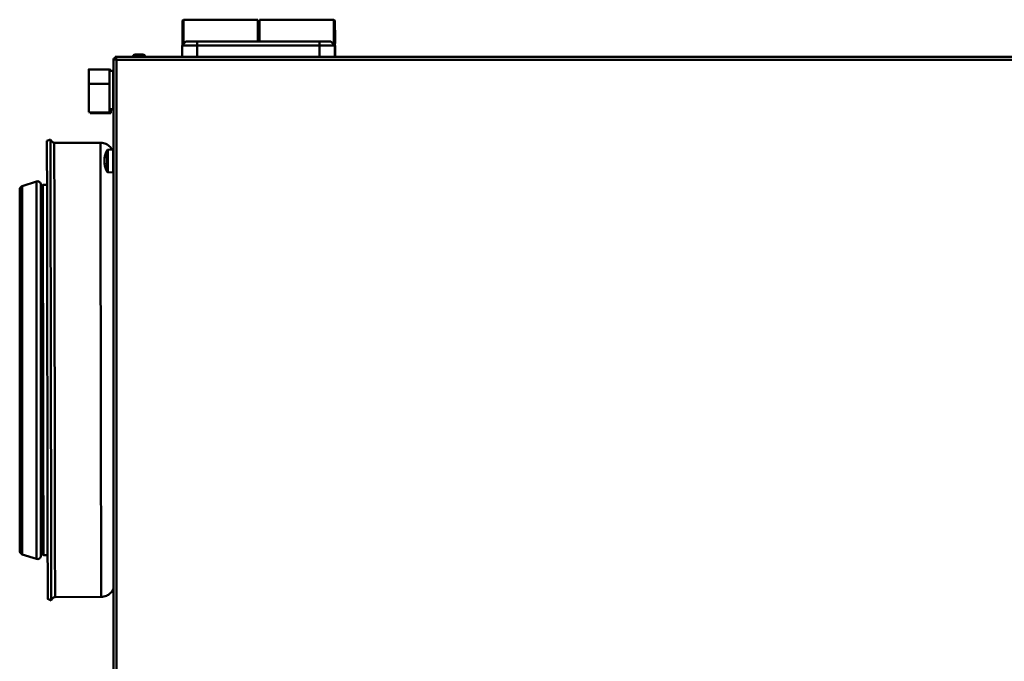
# Model space of a CAD drawing. Units: millimetres. Extents: x 507 to 3972, y 109 to 2691.
# Drawn here: x 1123 to 1638, y 1714 to 2050 of the extents above; entities that cross this region are included whole.
import ezdxf

# ---------------------------------------------------------------- set-up
doc = ezdxf.new("R2010")
doc.units = ezdxf.units.MM

msp = doc.modelspace()

# ---------------------------------------------------------------- linework, layer by layer
at = {"color": 7, "linetype": 'Continuous', "lineweight": 50}
for p, q in [((1208.39, 2049.91), (1207.89, 2049.41)), ((1207.89, 2036.64), (1207.89, 2049.41)), ((1247.39, 2049.91), (1208.39, 2049.91)), ((1208.39, 2049.91), (1208.39, 2037.14)), ((1247.39, 2038.41), (1247.39, 2049.91)), ((1287.16, 2049.91), (1248.16, 2049.91)), ((1248.16, 2038.41), (1248.16, 2049.91)), ((1287.66, 2049.41), (1287.16, 2049.91)), ((1287.16, 2036.91), (1287.16, 2049.91)), ((1287.66, 2049.41), (1287.66, 2036.41)), ((1248.16, 2044.91), (1247.39, 2044.91)), ((1287.89, 2044.41), (1287.66, 2044.64)), ((1287.89, 2044.41), (1287.89, 2040.91)), ((1209.66, 2038.41), (1207.66, 2036.41)), ((1209.66, 2038.41), (1215.66, 2038.41)), ((1215.66, 2038.41), (1215.66, 2036.41)), ((1215.66, 2038.41), (1279.66, 2038.41)), ((1279.66, 2038.41), (1279.66, 2036.41)), ((1279.66, 2038.41), (1285.66, 2038.41)), ((1285.66, 2038.41), (1287.66, 2036.41)), ((1287.89, 2040.91), (1287.89, 2037.41)), ((1215.66, 2036.41), (1207.66, 2036.41)), ((1207.66, 2030.41), (1207.66, 2036.41)), ((1215.66, 2036.41), (1215.66, 2030.41)), ((1279.66, 2036.41), (1215.66, 2036.41)), ((1279.66, 2030.41), (1279.66, 2036.41)), ((1287.66, 2036.41), (1279.66, 2036.41)), ((1287.66, 2037.17), (1287.89, 2037.41)), ((1287.89, 2036.41), (1287.66, 2036.64)), ((1287.66, 2036.41), (1287.66, 2030.41)), ((1287.89, 2036.41), (1287.89, 2030.41)), ((1171.78, 2029.54), (1171.78, 1380.28)), ((1171.78, 2029.54), (1172.58, 2029.54)), ((1172.66, 2030.41), (1172.66, 2029.61)), ((1213.88, 2030.41), (1172.66, 2030.41)), ((1172.66, 2029.33), (1172.66, 2029.61)), ((1173.38, 2028.81), (1173.38, 1381.01)), ((2103.53, 2028.81), (1173.38, 2028.81)), ((1187.19, 2031.61), (1183.09, 2031.61)), ((1215.66, 2030.41), (1213.89, 2030.41)), ((1215.66, 2030.41), (1279.66, 2030.41)), ((1281.43, 2030.41), (1279.66, 2030.41)), ((1995.49, 2030.41), (1281.43, 2030.41)), ((1169.61, 2023.86), (1158.81, 2023.84)), ((1170.3, 2023.64), (1169.61, 2023.63)), ((1171.61, 2023.03), (1169.61, 2023.02)), ((1171.78, 2022.89), (1171.61, 2022.89)), ((1171.72, 2018.13), (1171.62, 2018.13)), ((1171.78, 2017.78), (1171.72, 2017.78)), ((1158.82, 2016.32), (1169.62, 2016.34)), ((1171.64, 2007.93), (1171.74, 2007.93)), ((1171.73, 2008.28), (1171.78, 2008.28)), ((1169.64, 2003.02), (1171.64, 2003.03)), ((1170.34, 2002.89), (1171.78, 2002.89)), ((1158.85, 2001.34), (1169.65, 2001.36)), ((1159.54, 2001.34), (1159.54, 2000.87)), ((1159.54, 2001.34), (1159.54, 2000.87)), ((1159.54, 2000.87), (1170.34, 2000.89)), ((1138.72, 1987.11), (1136.87, 1986.35)), ((1164.87, 1985.39), (1140.71, 1985.35)), ((1171.5, 1981.85), (1168.78, 1981.75)), ((1171.78, 1981.87), (1170.93, 1981.84)), ((1167, 1977.13), (1167, 1977.05)), ((1171.61, 1980.95), (1171.51, 1980.95)), ((1171.78, 1980.6), (1171.61, 1980.6)), ((1171.52, 1970.75), (1171.62, 1970.75)), ((1171.62, 1971.1), (1171.78, 1971.1)), ((1168.8, 1969.94), (1171.53, 1969.85)), ((1122.59, 1771.06), (1122.59, 1961.35)), ((1131.34, 1965.12), (1123.89, 1962.71)), ((1123.89, 1769.71), (1123.89, 1962.71)), ((1134.01, 1962.45), (1133.63, 1963.87)), ((1136.91, 1963.35), (1134.7, 1963.34)), ((1123.89, 1769.71), (1131.34, 1767.29)), ((1133.63, 1768.54), (1134.01, 1769.96)), ((1134.98, 1770.71), (1135.03, 1770.71)), ((1135.03, 1769.34), (1137.24, 1769.35)), ((1137.28, 1746.35), (1139.13, 1745.59)), ((1141.12, 1747.35), (1165.27, 1747.4))]:
    msp.add_line(p, q, dxfattribs=at)
at = {"color": 8, "linetype": 'Continuous', "lineweight": 50}
for p, q in [((1131.34, 1767.29), (1131.34, 1965.12)), ((1133.63, 1768.54), (1133.63, 1963.87)), ((1134.01, 1769.96), (1134.01, 1962.45)), ((1134.98, 1770.71), (1134.98, 1798.43))]:
    msp.add_line(p, q, dxfattribs=at)
at = {"color": 7, "linetype": 'Continuous', "lineweight": 50, "flags": 128}
for points in [[(1158.82, 2016.32), (1158.82, 2018.32), (1158.81, 2020.08), (1158.81, 2021.54), (1158.81, 2022.67), (1158.81, 2023.44), (1158.81, 2023.81), (1158.81, 2023.77), (1158.81, 2023.34), (1158.81, 2022.52), (1158.81, 2021.34)], [(1169.62, 2016.34), (1169.62, 2018.34), (1169.61, 2020.1), (1169.61, 2021.56), (1169.61, 2022.69), (1169.61, 2023.45), (1169.61, 2023.82), (1169.61, 2023.86)], [(1170.3, 2023.03), (1170.3, 2023.47), (1170.3, 2023.64)], [(1171.61, 2023.03), (1171.61, 2022.98), (1171.61, 2022.61), (1171.61, 2021.89), (1171.61, 2020.85), (1171.62, 2019.53), (1171.62, 2017.98), (1171.62, 2016.24), (1171.62, 2014.39), (1171.63, 2012.49), (1171.63, 2010.61), (1171.63, 2008.82), (1171.64, 2007.18), (1171.64, 2005.75), (1171.64, 2004.58), (1171.64, 2003.72), (1171.64, 2003.2), (1171.64, 2003.03)], [(1158.81, 2021.34), (1158.82, 2019.26), (1158.82, 2017.03), (1158.82, 2014.7), (1158.83, 2012.35), (1158.83, 2010.04), (1158.84, 2007.84), (1158.84, 2005.82), (1158.84, 2004.03), (1158.84, 2002.53), (1158.85, 2001.36)], [(1171.73, 2013.03), (1171.72, 2014.41), (1171.72, 2015.68), (1171.72, 2016.76), (1171.72, 2017.56), (1171.72, 2018.02), (1171.72, 2018.13)], [(1158.82, 2016.32), (1158.82, 2013.97), (1158.83, 2011.65), (1158.83, 2009.43), (1158.84, 2007.37), (1158.84, 2005.54), (1158.84, 2004), (1158.84, 2002.77), (1158.85, 2001.91), (1158.85, 2001.44), (1158.85, 2001.36)], [(1169.62, 2016.34), (1169.62, 2013.99), (1169.63, 2011.66), (1169.63, 2009.44), (1169.64, 2007.39), (1169.64, 2005.56), (1169.64, 2004.01), (1169.64, 2002.79), (1169.65, 2001.93), (1169.65, 2001.45), (1169.65, 2001.36)], [(1171.74, 2007.93), (1171.74, 2008.04), (1171.73, 2008.5), (1171.73, 2009.3), (1171.73, 2010.38), (1171.73, 2011.66), (1171.73, 2013.03)], [(1170.34, 2003.03), (1170.34, 2002.62), (1170.34, 2001.57), (1170.34, 2000.89)], [(1136.87, 1986.35), (1136.87, 1986.16), (1136.87, 1985.63), (1136.87, 1984.74), (1136.87, 1983.51), (1136.87, 1981.93), (1136.88, 1980.02), (1136.88, 1977.77), (1136.88, 1975.19), (1136.89, 1972.3), (1136.9, 1969.09), (1136.9, 1965.58), (1136.91, 1963.35)], [(1137.24, 1769.35), (1137.24, 1766.94), (1137.25, 1763.45), (1137.25, 1760.25), (1137.26, 1757.37), (1137.26, 1754.81), (1137.26, 1752.58), (1137.27, 1750.68), (1137.27, 1749.12), (1137.27, 1747.9), (1137.27, 1747.03), (1137.28, 1746.52), (1137.28, 1746.35), (1137.28, 1746.53), (1137.27, 1747.07), (1137.27, 1747.95), (1137.27, 1749.19), (1137.27, 1750.76), (1137.26, 1752.68), (1137.26, 1754.93), (1137.26, 1757.5), (1137.25, 1760.4), (1137.25, 1763.6), (1137.24, 1767.11), (1137.23, 1770.91), (1137.23, 1774.99), (1137.22, 1779.33), (1137.21, 1783.93), (1137.2, 1788.78), (1137.19, 1793.85), (1137.19, 1799.13), (1137.18, 1804.61), (1137.17, 1810.27), (1137.16, 1816.1), (1137.15, 1822.07), (1137.14, 1828.18), (1137.13, 1834.39), (1137.11, 1840.7), (1137.1, 1847.08), (1137.09, 1853.52), (1137.08, 1860), (1137.07, 1866.5), (1137.06, 1873), (1137.05, 1879.47), (1137.04, 1885.91), (1137.03, 1892.29), (1137.02, 1898.6), (1137.01, 1904.81), (1136.99, 1910.91), (1136.98, 1916.87), (1136.97, 1922.69), (1136.97, 1928.34), (1136.96, 1933.82), (1136.95, 1939.09), (1136.94, 1944.15), (1136.93, 1948.98), (1136.92, 1953.57), (1136.91, 1957.91), (1136.91, 1961.97), (1136.9, 1965.76), (1136.9, 1969.25), (1136.89, 1972.44), (1136.88, 1975.32), (1136.88, 1977.88), (1136.88, 1980.11), (1136.87, 1982.01), (1136.87, 1983.57), (1136.87, 1984.79), (1136.87, 1985.66), (1136.87, 1986.18), (1136.87, 1986.35), (1136.87, 1986.35)], [(1139.13, 1745.59), (1139.13, 1745.59), (1139.13, 1745.78), (1139.13, 1746.32), (1139.12, 1747.21), (1139.12, 1748.45), (1139.12, 1750.03), (1139.12, 1751.96), (1139.11, 1754.23), (1139.11, 1756.82), (1139.1, 1759.73), (1139.1, 1762.96), (1139.09, 1766.49), (1139.09, 1770.31), (1139.08, 1774.41), (1139.07, 1778.79), (1139.06, 1783.42), (1139.05, 1788.29), (1139.05, 1793.39), (1139.04, 1798.71), (1139.03, 1804.22), (1139.02, 1809.92), (1139.01, 1815.78), (1139, 1821.8), (1138.99, 1827.94), (1138.98, 1834.19), (1138.97, 1840.54), (1138.95, 1846.97), (1138.94, 1853.45), (1138.93, 1859.97), (1138.92, 1866.5), (1138.91, 1873.04), (1138.9, 1879.56), (1138.89, 1886.04), (1138.88, 1892.46), (1138.87, 1898.8), (1138.86, 1905.05), (1138.84, 1911.19), (1138.83, 1917.19), (1138.82, 1923.05), (1138.82, 1928.74), (1138.81, 1934.25), (1138.8, 1939.55), (1138.79, 1944.64), (1138.78, 1949.51), (1138.77, 1954.13), (1138.76, 1958.49), (1138.76, 1962.58), (1138.75, 1966.39), (1138.74, 1969.9), (1138.74, 1973.11), (1138.73, 1976.01), (1138.73, 1978.59), (1138.73, 1980.84), (1138.72, 1982.75), (1138.72, 1984.32), (1138.72, 1985.54), (1138.72, 1986.42), (1138.72, 1986.94), (1138.72, 1987.11), (1138.72, 1987.11)], [(1141.12, 1747.35), (1141.12, 1747.4), (1141.12, 1747.77), (1141.12, 1748.48), (1141.11, 1749.55), (1141.11, 1750.97), (1141.11, 1752.73), (1141.1, 1754.83), (1141.1, 1757.27), (1141.1, 1760.03), (1141.09, 1763.1), (1141.08, 1766.49), (1141.08, 1770.17), (1141.07, 1774.14), (1141.06, 1778.38), (1141.06, 1782.89), (1141.05, 1787.65), (1141.04, 1792.64), (1141.03, 1797.85), (1141.02, 1803.27), (1141.01, 1808.87), (1141, 1814.65), (1140.99, 1820.58), (1140.98, 1826.65), (1140.97, 1832.83), (1140.96, 1839.12), (1140.95, 1845.48), (1140.94, 1851.91), (1140.93, 1858.38), (1140.92, 1864.88), (1140.91, 1871.38), (1140.89, 1877.86), (1140.88, 1884.32), (1140.87, 1890.71), (1140.86, 1897.04), (1140.85, 1903.27), (1140.84, 1909.39), (1140.83, 1915.39), (1140.82, 1921.24), (1140.81, 1926.92), (1140.8, 1932.42), (1140.79, 1937.73), (1140.78, 1942.82), (1140.78, 1947.69), (1140.77, 1952.31), (1140.76, 1956.68), (1140.75, 1960.77), (1140.75, 1964.59), (1140.74, 1968.11), (1140.74, 1971.33), (1140.73, 1974.23), (1140.73, 1976.81), (1140.72, 1979.07), (1140.72, 1980.98), (1140.72, 1982.56), (1140.71, 1983.78), (1140.71, 1984.66), (1140.71, 1985.18), (1140.71, 1985.35), (1140.71, 1985.35)], [(1171.53, 1969.85), (1171.52, 1970.03), (1171.52, 1970.57), (1171.52, 1971.44), (1171.52, 1972.59), (1171.52, 1973.95), (1171.52, 1975.42), (1171.51, 1976.93), (1171.51, 1978.36), (1171.51, 1979.64), (1171.51, 1980.67), (1171.51, 1981.41), (1171.5, 1981.8), (1171.5, 1981.85)], [(1167, 1977.14), (1167, 1977.2), (1167, 1977.25), (1167, 1977.27), (1167, 1977.27)], [(1167, 1975.14), (1167, 1975.31), (1167, 1975.49), (1167, 1975.68), (1167, 1975.87), (1167, 1976.07), (1167, 1976.25), (1167, 1976.43), (1167, 1976.6)], [(1171.61, 1975.86), (1171.61, 1977.23), (1171.61, 1978.5), (1171.61, 1979.58), (1171.61, 1980.38), (1171.61, 1980.84), (1171.61, 1980.95)], [(1171.62, 1970.75), (1171.62, 1970.86), (1171.62, 1971.32), (1171.62, 1972.13), (1171.62, 1973.2), (1171.62, 1974.48), (1171.61, 1975.86)], [(1167.01, 1974.41), (1167.01, 1974.42), (1167.01, 1974.45), (1167.01, 1974.5), (1167, 1974.57)], [(1134.7, 1961.74), (1134.7, 1962.51), (1134.7, 1963.1), (1134.7, 1963.34), (1134.7, 1963.22), (1134.7, 1962.76), (1134.7, 1961.94), (1134.7, 1960.77), (1134.7, 1959.25), (1134.71, 1957.4), (1134.71, 1955.22), (1134.72, 1952.71), (1134.72, 1949.88), (1134.73, 1946.75), (1134.73, 1943.33), (1134.74, 1939.63), (1134.75, 1935.66), (1134.75, 1931.44), (1134.76, 1926.97), (1134.77, 1922.29), (1134.78, 1917.41), (1134.79, 1912.33), (1134.79, 1907.09), (1134.8, 1901.7), (1134.81, 1896.19), (1134.82, 1890.56), (1134.83, 1884.84), (1134.84, 1879.06), (1134.85, 1873.23), (1134.86, 1867.38), (1134.87, 1861.52), (1134.88, 1855.68), (1134.89, 1849.88), (1134.9, 1844.13), (1134.91, 1838.47), (1134.92, 1832.91), (1134.93, 1827.48), (1134.94, 1822.18), (1134.95, 1817.05), (1134.96, 1812.09), (1134.96, 1807.34), (1134.97, 1802.8), (1134.98, 1798.49), (1134.99, 1794.43), (1134.99, 1790.63), (1135, 1787.11), (1135, 1783.87), (1135.01, 1780.94), (1135.01, 1778.32), (1135.02, 1776.02), (1135.02, 1774.05), (1135.02, 1772.41), (1135.03, 1771.12), (1135.03, 1770.18), (1135.03, 1769.59), (1135.03, 1769.35), (1135.03, 1769.46), (1135.03, 1769.93), (1135.03, 1770.71)], [(1134.7, 1961.74), (1134.7, 1961.84), (1134.7, 1961.63), (1134.7, 1961.07), (1134.7, 1960.16), (1134.71, 1958.89), (1134.71, 1957.29), (1134.71, 1955.34), (1134.72, 1953.06), (1134.72, 1950.46), (1134.72, 1947.55), (1134.73, 1944.33), (1134.74, 1940.83), (1134.74, 1937.05), (1134.75, 1933), (1134.76, 1928.71), (1134.76, 1924.18), (1134.77, 1919.44), (1134.78, 1914.5), (1134.79, 1909.39), (1134.8, 1904.11), (1134.81, 1898.69), (1134.82, 1893.15), (1134.83, 1887.52), (1134.84, 1881.8), (1134.85, 1876.03), (1134.86, 1870.22), (1134.87, 1864.39), (1134.88, 1858.57), (1134.89, 1852.79), (1134.9, 1847.05), (1134.91, 1841.38), (1134.92, 1835.81), (1134.93, 1830.35), (1134.93, 1825.02), (1134.94, 1819.85), (1134.95, 1814.85), (1134.96, 1810.04), (1134.97, 1805.45), (1134.97, 1801.08), (1134.98, 1796.95), (1134.99, 1793.08), (1134.99, 1789.48), (1135, 1786.17), (1135.01, 1783.15), (1135.01, 1780.45), (1135.01, 1778.06), (1135.02, 1776.01), (1135.02, 1774.29), (1135.02, 1772.91), (1135.02, 1771.88), (1135.03, 1771.2), (1135.03, 1770.87), (1135.03, 1770.84)]]:
    msp.add_lwpolyline(points, dxfattribs=at)
at = {"color": 8, "linetype": 'Continuous', "lineweight": 50, "flags": 128}
for points in [[(1165.27, 1747.4), (1165.27, 1747.44), (1165.27, 1747.81), (1165.27, 1748.52), (1165.27, 1749.59), (1165.27, 1751.01), (1165.26, 1752.77), (1165.26, 1754.87), (1165.26, 1757.31), (1165.25, 1760.07), (1165.25, 1763.14), (1165.24, 1766.53), (1165.23, 1770.21), (1165.23, 1774.18), (1165.22, 1778.43), (1165.21, 1782.93), (1165.21, 1787.69), (1165.2, 1792.68), (1165.19, 1797.89), (1165.18, 1803.31), (1165.17, 1808.91), (1165.16, 1814.69), (1165.15, 1820.62), (1165.14, 1826.69), (1165.13, 1832.87), (1165.12, 1839.16), (1165.11, 1845.52), (1165.1, 1851.95), (1165.08, 1858.43), (1165.07, 1864.92), (1165.06, 1871.42), (1165.05, 1877.91), (1165.04, 1884.36), (1165.03, 1890.75), (1165.02, 1897.08), (1165.01, 1903.31), (1165, 1909.43), (1164.99, 1915.43), (1164.98, 1921.28), (1164.97, 1926.96), (1164.96, 1932.46), (1164.95, 1937.77), (1164.94, 1942.86), (1164.93, 1947.73), (1164.92, 1952.35), (1164.92, 1956.72), (1164.91, 1960.81), (1164.9, 1964.63), (1164.9, 1968.15), (1164.89, 1971.37), (1164.89, 1974.27), (1164.88, 1976.85), (1164.88, 1979.11), (1164.88, 1981.02), (1164.87, 1982.6), (1164.87, 1983.82), (1164.87, 1984.7), (1164.87, 1985.23), (1164.87, 1985.39), (1164.87, 1985.39)], [(1168.37, 1979.93), (1168.37, 1980.77), (1168.36, 1981.3), (1168.36, 1981.49), (1168.36, 1981.49)], [(1168.78, 1981.75), (1168.78, 1981.7), (1168.78, 1981.32), (1168.79, 1980.59), (1168.79, 1979.57), (1168.79, 1978.32), (1168.79, 1976.9), (1168.79, 1975.43), (1168.8, 1973.97), (1168.8, 1972.64), (1168.8, 1971.51), (1168.8, 1970.65), (1168.8, 1970.11), (1168.8, 1969.94)], [(1168.38, 1970.2), (1168.38, 1970.23), (1168.38, 1970.58), (1168.38, 1971.25), (1168.38, 1972.21), (1168.38, 1973.4), (1168.38, 1974.74), (1168.37, 1976.15), (1168.37, 1977.55), (1168.37, 1978.83), (1168.37, 1979.93)]]:
    msp.add_lwpolyline(points, dxfattribs=at)
at = {"color": 7, "linetype": 'Continuous', "lineweight": 50}
for centre, radius, start, end in [((1183.09, 2030.41), 1.2, 90, 180), ((1187.19, 2030.41), 1.2, 0, 90), ((1178.58, 1975.86), 11.66, 151.1299, 173.0625), ((1168.8, 1981.25), 0.5, 92.0978, 151.1299), ((1173.33, 1976.11), 6.42, 153.2409, 170.768), ((1173.48, 1975.52), 6.56, 153.4726, 170.5346), ((1174.81, 1978.71), 7.21, 177.6704, 182.0131), ((1172.7, 1976.14), 5.78, 189.9462, 195.8458), ((1172.6, 1975.53), 5.68, 189.7295, 195.9317), ((1178.58, 1975.86), 11.66, 187.1331, 209.0657), ((1173.49, 1974.32), 6.36, 177.8198, 183.1013), ((1168.82, 1970.44), 0.5, 209.0657, 268.0978), ((1124.86, 1960.47), 2.43, 113.47, 158.8195), ((1131.89, 1963.41), 1.8, 15, 107.9495), ((1134.98, 1962.71), 1, 195, 253.8108), ((1124.86, 1771.94), 2.43, 201.1805, 246.53), ((1134.98, 1769.71), 1, 90, 165), ((1131.89, 1769.01), 1.8, 252.0505, 345)]:
    msp.add_arc(centre, radius, start, end, dxfattribs=at)
for points, knots in [([(1171.78, 2029.54), (1171.8, 2029.48), (1171.84, 2029.37), (1172.14, 2029.21), (1172.58, 2029.05), (1173.02, 2028.91), (1173.3, 2028.83), (1173.38, 2028.81)], [0, 0, 0, 0, 0.223576, 0.447184, 0.670792, 0.8944, 1, 1, 1, 1]), ([(1172.58, 2029.54), (1172.6, 2029.47), (1172.63, 2029.34), (1172.83, 2029.15), (1173.1, 2028.97), (1173.29, 2028.86), (1173.38, 2028.81)], [0, 0, 0, 0, 0.281808, 0.530521, 0.779154, 1, 1, 1, 1]), ([(1173.38, 2028.81), (1173.33, 2028.99), (1173.22, 2029.37), (1173.06, 2029.86), (1172.9, 2030.23), (1172.76, 2030.39), (1172.68, 2030.4), (1172.66, 2030.41)], [0, 0, 0, 0, 0.223576, 0.447184, 0.670792, 0.8944, 1, 1, 1, 1]), ([(1173.38, 2028.81), (1173.32, 2028.93), (1173.19, 2029.15), (1173, 2029.41), (1172.82, 2029.58), (1172.71, 2029.6), (1172.66, 2029.61)], [0, 0, 0, 0, 0.281808, 0.530521, 0.779154, 1, 1, 1, 1]), ([(1172.98, 2029.43), (1172.94, 2029.43), (1172.82, 2029.42), (1172.73, 2029.35), (1172.67, 2029.31)], [0, 0, 0, 0, 0.4283844, 1, 1, 1, 1]), ([(1140.71, 1985.39), (1140.62, 1985.4), (1140.27, 1985.46), (1139.76, 1985.77), (1139.24, 1986.23), (1138.91, 1986.68), (1138.78, 1986.99), (1138.72, 1987.11)], [0, 0, 0, 0, 0.098541, 0.38711, 0.637378, 0.855282, 1, 1, 1, 1]), ([(1170.94, 1981.83), (1170.76, 1982.15), (1170.36, 1982.84), (1169.48, 1983.72), (1168.4, 1984.5), (1167.16, 1985.06), (1165.95, 1985.37), (1165.18, 1985.36), (1164.87, 1985.36)], [0, 0, 0, 0, 0.148352, 0.323199, 0.500245, 0.685626, 0.874891, 1, 1, 1, 1]), ([(1165.27, 1747.44), (1165.53, 1747.43), (1166.26, 1747.41), (1167.41, 1747.7), (1168.63, 1748.21), (1169.65, 1748.9), (1170.47, 1749.68), (1171.11, 1750.51), (1171.54, 1751.25), (1171.72, 1751.72), (1171.78, 1751.89)], [0, 0, 0, 0, 0.09137, 0.26056, 0.416544, 0.561595, 0.696511, 0.821286, 0.935307, 1, 1, 1, 1]), ([(1139.17, 1745.67), (1139.25, 1745.84), (1139.46, 1746.27), (1140, 1746.82), (1140.6, 1747.21), (1141, 1747.3), (1141.13, 1747.32)], [0, 0, 0, 0, 0.212515, 0.541984, 0.850559, 1, 1, 1, 1])]:
    msp.add_open_spline(points, degree=3, knots=knots, dxfattribs=at)

doc.saveas('drawing.dxf')
